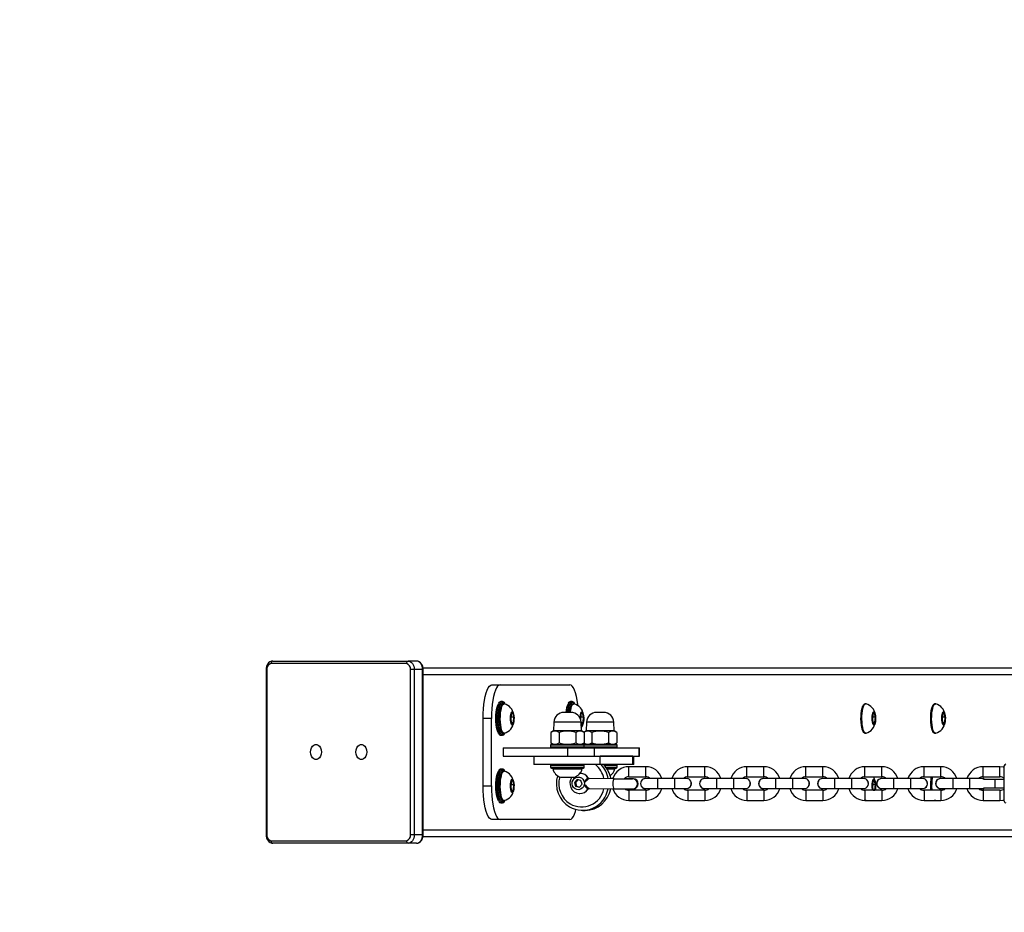
# Model space of a CAD drawing. Units: millimetres. Extents: x 1150 to 2610, y 96 to 781.
# Drawn here: x 1764 to 1822, y 282 to 335 of the extents above; entities that cross this region are included whole.
import ezdxf

# ---------------------------------------------------------------- set-up
doc = ezdxf.new("R2010")
doc.units = ezdxf.units.MM
doc.header["$LTSCALE"] = 50
doc.header["$PDSIZE"] = -1
doc.layers.add('VP-DIM', color=7, linetype='Continuous')
doc.layers.add('VP-HIC', color=6, linetype='Continuous')
doc.layers.add('VP-EQ', color=7, linetype='Continuous', true_color=0x8a3492)
doc.dimstyles.get("Standard").update_dxf_attribs({"dimtxt": 14, "dimasz": 20, "dimexe": 20, "dimexo": 50, "dimgap": 20, "dimtad": 0, "dimdec": 0, "dimzin": 0, "dimdsep": 46, "dimtxsty": 'Standard', "dimcen": -0.09, "dimadec": 0, "dimazin": 0, "dimtfac": 1, "dimtdec": 4, "dimtofl": 0, "dimtmove": 0, "dimatfit": 3, "dimfxl": 70, "dimfxlon": 1, "dimtolj": 1, "dimtzin": 0, "dimarcsym": 0})

# ---------------------------------------------------------------- blocks, each defined once
blk = doc.blocks.new('*D16')
at = {"layer": 'Defpoints', "color": 0}
for p in [(2114.404, 649.187), (1778.667, 291.734), (2114.404, 291.734)]:
    blk.add_point(p, dxfattribs=at)
at = {"layer": 'VP-DIM', "color": 0, "lineweight": -2}
for p, q in [((1778.667, 579.187), (1778.667, 669.187)), ((2114.404, 579.187), (2114.404, 669.187)), ((1798.667, 649.187), (1906.064, 649.187)), ((2094.404, 649.187), (1983.397, 649.187))]:
    blk.add_line(p, q, dxfattribs=at)
at = {"layer": 'VP-DIM', "color": 0}
for points in [[(1798.667, 652.52), (1798.667, 645.854), (1778.667, 649.187)], [(2094.404, 645.854), (2094.404, 652.52), (2114.404, 649.187)]]:
    blk.add_solid(points, dxfattribs=at)
at = {"layer": 'VP-DIM', "color": 0, "insert": (1944.731, 649.187), "char_height": 14, "attachment_point": 5}
blk.add_mtext('\\A1;336', dxfattribs=at)
blk = doc.blocks.new('*D18')
at = {"layer": 'Defpoints', "color": 0}
for p in [(2304.404, 761.187), (2304.404, 291.734), (1588.667, 286.28)]:
    blk.add_point(p, dxfattribs=at)
at = {"layer": 'VP-DIM', "color": 0, "lineweight": -2}
for p, q in [((1588.667, 691.187), (1588.667, 781.187)), ((2304.404, 691.187), (2304.404, 781.187)), ((1608.667, 761.187), (1910.202, 761.187)), ((2284.404, 761.187), (1982.869, 761.187))]:
    blk.add_line(p, q, dxfattribs=at)
at = {"layer": 'VP-DIM', "color": 0}
for points in [[(1608.667, 764.52), (1608.667, 757.854), (1588.667, 761.187)], [(2284.404, 757.854), (2284.404, 764.52), (2304.404, 761.187)]]:
    blk.add_solid(points, dxfattribs=at)
at = {"layer": 'VP-DIM', "color": 0, "insert": (1946.535, 761.187), "char_height": 14, "attachment_point": 5}
blk.add_mtext('\\A1;716', dxfattribs=at)
blk = doc.blocks.new('16072')
at = {"layer": 'VP-EQ', "color": 0, "linetype": 'Continuous', "lineweight": 25}
for p, q in [((1779.061, 297.187), (1787.089, 297.187)), ((1787.584, 297.187), (1787.089, 297.187)), ((1778.664, 296.687), (1778.664, 286.887)), ((1778.708, 296.687), (1778.664, 296.687)), ((1778.708, 296.687), (1778.708, 286.887)), ((1786.983, 297.037), (1778.955, 297.037)), ((1787.443, 296.687), (1787.23, 296.687)), ((1787.23, 286.887), (1787.23, 296.687)), ((1787.443, 296.687), (1787.443, 286.887)), ((1787.937, 296.687), (1787.443, 296.687)), ((1787.937, 286.887), (1787.937, 296.687)), ((1787.937, 296.687), (1787.981, 296.687)), ((1787.971, 296.787), (1846.665, 296.787)), ((1787.981, 286.887), (1787.981, 296.687)), ((1787.981, 296.387), (1847.079, 296.387)), ((1792.055, 295.787), (1792.538, 295.787)), ((1792.538, 295.787), (1796.672, 295.787)), ((1792.683, 294.787), (1792.586, 294.787)), ((1792.677, 294.787), (1792.683, 294.787)), ((1792.779, 294.662), (1792.731, 294.662)), ((1796.816, 294.787), (1796.72, 294.787)), ((1796.81, 294.787), (1796.816, 294.787)), ((1796.913, 294.662), (1796.865, 294.662)), ((1814.218, 294.662), (1814.17, 294.662)), ((1818.352, 294.662), (1818.304, 294.662)), ((1792.021, 293.787), (1791.538, 293.787)), ((1791.538, 289.787), (1791.538, 293.787)), ((1792.021, 289.787), (1792.021, 293.787)), ((1793.199, 294.032), (1793.176, 293.697)), ((1793.176, 293.697), (1793.239, 293.452)), ((1793.188, 293.876), (1793.349, 293.876)), ((1793.286, 294.121), (1793.199, 294.032)), ((1793.349, 293.876), (1793.286, 294.121)), ((1793.326, 293.542), (1793.349, 293.876)), ((1796.741, 294.147), (1796.327, 294.147)), ((1797.333, 294.032), (1797.312, 293.732)), ((1797.322, 293.876), (1797.483, 293.876)), ((1797.419, 294.121), (1797.333, 294.032)), ((1797.483, 293.876), (1797.419, 294.121)), ((1797.459, 293.542), (1797.483, 293.876)), ((1798.679, 294.147), (1798.264, 294.147)), ((1814.638, 294.032), (1814.615, 293.697)), ((1814.615, 293.697), (1814.678, 293.452)), ((1814.627, 293.876), (1814.788, 293.876)), ((1814.725, 294.121), (1814.638, 294.032)), ((1814.788, 293.876), (1814.725, 294.121)), ((1814.765, 293.542), (1814.788, 293.876)), ((1818.772, 294.032), (1818.749, 293.697)), ((1818.749, 293.697), (1818.812, 293.452)), ((1818.761, 293.876), (1818.922, 293.876)), ((1818.858, 294.121), (1818.772, 294.032)), ((1818.922, 293.876), (1818.858, 294.121)), ((1818.898, 293.542), (1818.922, 293.876)), ((1793.216, 293.542), (1793.326, 293.542)), ((1793.239, 293.452), (1793.326, 293.542)), ((1795.727, 293.568), (1795.709, 293.047)), ((1797.341, 293.568), (1795.727, 293.568)), ((1797.34, 293.578), (1797.373, 293.452)), ((1797.359, 293.047), (1797.341, 293.568)), ((1797.35, 293.542), (1797.459, 293.542)), ((1797.373, 293.452), (1797.459, 293.542)), ((1797.665, 293.568), (1797.647, 293.047)), ((1799.278, 293.568), (1797.665, 293.568)), ((1799.297, 293.047), (1799.278, 293.568)), ((1814.655, 293.542), (1814.765, 293.542)), ((1814.678, 293.452), (1814.765, 293.542)), ((1818.789, 293.542), (1818.898, 293.542)), ((1818.812, 293.452), (1818.898, 293.542)), ((1792.586, 292.787), (1792.683, 292.787)), ((1792.731, 292.912), (1792.779, 292.912)), ((1795.709, 293.047), (1795.552, 292.957)), ((1795.552, 292.957), (1795.552, 292.337)), ((1797.359, 293.047), (1795.709, 293.047)), ((1796.043, 292.957), (1796.043, 292.337)), ((1797.025, 292.957), (1797.025, 292.337)), ((1797.515, 292.957), (1797.359, 293.047)), ((1797.647, 293.047), (1797.503, 292.964)), ((1797.515, 292.957), (1797.515, 292.337)), ((1799.297, 293.047), (1797.647, 293.047)), ((1797.981, 292.957), (1797.981, 292.337)), ((1798.962, 292.957), (1798.962, 292.337)), ((1799.453, 292.957), (1799.297, 293.047)), ((1799.453, 292.957), (1799.453, 292.337)), ((1814.17, 292.912), (1814.218, 292.912)), ((1818.304, 292.912), (1818.352, 292.912)), ((1792.724, 292.047), (1792.724, 291.547)), ((1792.724, 292.047), (1796.529, 292.047)), ((1795.534, 292.197), (1795.534, 292.097)), ((1796.836, 292.197), (1795.534, 292.197)), ((1795.534, 292.097), (1796.836, 292.097)), ((1795.552, 292.337), (1795.709, 292.247)), ((1795.584, 292.247), (1796.821, 292.247)), ((1796.529, 292.047), (1796.529, 291.547)), ((1796.529, 292.047), (1798.108, 292.047)), ((1796.821, 292.247), (1797.484, 292.247)), ((1797.534, 292.197), (1796.836, 292.197)), ((1796.836, 292.097), (1797.534, 292.097)), ((1797.359, 292.247), (1797.515, 292.337)), ((1797.502, 292.047), (1797.502, 292.05)), ((1797.503, 292.33), (1797.647, 292.247)), ((1799.422, 292.247), (1797.522, 292.247)), ((1797.534, 292.097), (1797.534, 292.197)), ((1799.472, 292.197), (1797.534, 292.197)), ((1797.534, 292.097), (1799.472, 292.097)), ((1798.108, 292.047), (1798.108, 291.547)), ((1798.108, 292.047), (1800.762, 292.047)), ((1799.297, 292.247), (1799.453, 292.337)), ((1799.472, 292.097), (1799.472, 292.197)), ((1800.762, 292.047), (1800.762, 291.547)), ((1800.762, 292.047), (1800.813, 292.047)), ((1800.813, 291.547), (1800.813, 292.047)), ((1792.724, 291.547), (1796.529, 291.547)), ((1793.112, 291.527), (1793.112, 291.547)), ((1794.534, 291.527), (1793.112, 291.527)), ((1794.534, 291.547), (1794.534, 291.047)), ((1796.529, 291.547), (1798.108, 291.547)), ((1798.108, 291.547), (1800.762, 291.547)), ((1798.466, 291.047), (1798.466, 291.547)), ((1800.404, 291.547), (1798.466, 291.547)), ((1800.404, 291.047), (1800.404, 291.547)), ((1800.472, 291.047), (1800.472, 291.547)), ((1800.762, 291.547), (1800.813, 291.547)), ((1792.683, 290.787), (1792.586, 290.787)), ((1792.677, 290.787), (1792.683, 290.787)), ((1798.466, 291.047), (1794.534, 291.047)), ((1795.534, 290.997), (1795.534, 290.897)), ((1797.534, 290.997), (1795.534, 290.997)), ((1795.534, 290.897), (1797.534, 290.897)), ((1795.584, 290.847), (1797.484, 290.847)), ((1795.659, 290.847), (1795.659, 290.797)), ((1795.659, 290.797), (1797.409, 290.797)), ((1797.409, 290.797), (1797.409, 290.847)), ((1797.534, 290.897), (1797.534, 290.997)), ((1800.404, 291.047), (1798.466, 291.047)), ((1799.472, 290.997), (1798.736, 290.997)), ((1798.815, 290.897), (1799.472, 290.897)), ((1798.85, 290.847), (1799.422, 290.847)), ((1798.882, 290.797), (1799.347, 290.797)), ((1799.347, 290.797), (1799.347, 290.847)), ((1799.472, 290.897), (1799.472, 290.997)), ((1801.174, 290.924), (1800.174, 290.924)), ((1800.174, 290.324), (1800.174, 290.924)), ((1800.472, 291.047), (1800.404, 291.047)), ((1801.174, 290.324), (1801.174, 290.924)), ((1804.674, 290.924), (1803.674, 290.924)), ((1803.674, 290.324), (1803.674, 290.924)), ((1804.674, 290.324), (1804.674, 290.924)), ((1808.174, 290.924), (1807.174, 290.924)), ((1807.174, 290.324), (1807.174, 290.924)), ((1808.174, 290.324), (1808.174, 290.924)), ((1811.674, 290.924), (1810.674, 290.924)), ((1810.674, 290.324), (1810.674, 290.924)), ((1811.674, 290.324), (1811.674, 290.924)), ((1815.174, 290.924), (1814.174, 290.924)), ((1814.174, 290.324), (1814.174, 290.924)), ((1815.174, 290.324), (1815.174, 290.924)), ((1818.674, 290.924), (1817.674, 290.924)), ((1817.674, 290.324), (1817.674, 290.924)), ((1818.674, 290.324), (1818.674, 290.924)), ((1822.174, 290.924), (1821.174, 290.924)), ((1821.174, 290.324), (1821.174, 290.924)), ((1822.174, 290.324), (1822.174, 290.924)), ((1822.434, 289.924), (1822.434, 290.974)), ((1792.779, 290.662), (1792.731, 290.662)), ((1796.134, 290.297), (1796.934, 290.297)), ((1797.108, 290.161), (1796.951, 289.989)), ((1797.15, 290.151), (1797.002, 289.989)), ((1797.33, 290.107), (1797.108, 290.161)), ((1797.311, 290.529), (1797.264, 290.534)), ((1797.749, 290.273), (1797.761, 290.262)), ((1799.302, 290.214), (1797.828, 290.229)), ((1799.218, 290.22), (1799.101, 290.221)), ((1800.174, 290.324), (1801.174, 290.324)), ((1800.409, 290.209), (1800.396, 290.209)), ((1801.874, 290.224), (1801.174, 290.224)), ((1802.874, 290.224), (1801.874, 290.224)), ((1801.874, 290.224), (1801.874, 289.624)), ((1803.574, 290.224), (1802.874, 290.224)), ((1802.874, 290.224), (1802.874, 289.624)), ((1803.574, 290.234), (1803.496, 290.224)), ((1803.674, 290.324), (1804.674, 290.324)), ((1805.374, 290.224), (1804.674, 290.224)), ((1806.374, 290.224), (1805.374, 290.224)), ((1805.374, 290.224), (1805.374, 289.624)), ((1807.074, 290.224), (1806.374, 290.224)), ((1806.374, 290.224), (1806.374, 289.624)), ((1807.074, 290.234), (1806.996, 290.224)), ((1807.174, 290.324), (1808.174, 290.324)), ((1808.874, 290.224), (1808.174, 290.224)), ((1809.874, 290.224), (1808.874, 290.224)), ((1808.874, 290.224), (1808.874, 289.624)), ((1810.574, 290.224), (1809.874, 290.224)), ((1809.874, 290.224), (1809.874, 289.624)), ((1810.574, 290.234), (1810.496, 290.224)), ((1810.674, 290.324), (1811.674, 290.324)), ((1812.374, 290.224), (1811.674, 290.224)), ((1813.374, 290.224), (1812.374, 290.224)), ((1812.374, 290.224), (1812.374, 289.624)), ((1814.074, 290.224), (1813.374, 290.224)), ((1813.374, 290.224), (1813.374, 289.624)), ((1814.074, 290.234), (1813.996, 290.224)), ((1814.174, 290.324), (1815.174, 290.324)), ((1815.874, 290.224), (1815.174, 290.224)), ((1816.874, 290.224), (1815.874, 290.224)), ((1815.874, 290.224), (1815.874, 289.624)), ((1817.574, 290.224), (1816.874, 290.224)), ((1816.874, 290.224), (1816.874, 289.624)), ((1817.574, 290.234), (1817.496, 290.224)), ((1817.674, 290.324), (1818.674, 290.324)), ((1819.374, 290.224), (1818.674, 290.224)), ((1820.374, 290.224), (1819.374, 290.224)), ((1819.374, 290.224), (1819.374, 289.624)), ((1821.074, 290.224), (1820.374, 290.224)), ((1820.374, 290.224), (1820.374, 289.624)), ((1821.074, 290.234), (1820.996, 290.224)), ((1821.174, 290.324), (1822.174, 290.324)), ((1821.874, 290.174), (1821.237, 290.174)), ((1822.434, 290.174), (1821.874, 290.174)), ((1821.874, 290.174), (1821.874, 289.924)), ((1791.538, 289.787), (1792.021, 289.787)), ((1793.199, 290.032), (1793.176, 289.697)), ((1793.176, 289.697), (1793.239, 289.452)), ((1793.188, 289.876), (1793.349, 289.876)), ((1793.286, 290.121), (1793.199, 290.032)), ((1793.349, 289.876), (1793.286, 290.121)), ((1793.326, 289.542), (1793.349, 289.876)), ((1796.951, 289.989), (1797.016, 289.762)), ((1797.002, 289.989), (1796.951, 289.989)), ((1797.002, 289.989), (1797.068, 289.762)), ((1797.016, 289.762), (1797.239, 289.708)), ((1797.068, 289.762), (1797.016, 289.762)), ((1797.068, 289.762), (1797.248, 289.718)), ((1797.239, 289.708), (1797.396, 289.88)), ((1797.396, 289.88), (1797.33, 290.107)), ((1797.755, 289.598), (1797.743, 289.587)), ((1797.822, 289.629), (1799.296, 289.615)), ((1800.396, 289.603), (1800.409, 289.603)), ((1801.174, 289.624), (1801.874, 289.624)), ((1801.874, 289.624), (1802.874, 289.624)), ((1802.874, 289.624), (1803.574, 289.624)), ((1804.674, 289.624), (1805.374, 289.624)), ((1805.374, 289.624), (1806.374, 289.624)), ((1806.374, 289.624), (1807.074, 289.624)), ((1808.174, 289.624), (1808.874, 289.624)), ((1808.874, 289.624), (1809.874, 289.624)), ((1809.874, 289.624), (1810.574, 289.624)), ((1811.674, 289.624), (1812.374, 289.624)), ((1812.374, 289.624), (1813.374, 289.624)), ((1813.374, 289.624), (1814.074, 289.624)), ((1813.95, 289.593), (1813.948, 289.624)), ((1814, 289.561), (1813.996, 289.624)), ((1814.638, 290.032), (1814.615, 289.697)), ((1814.615, 289.697), (1814.66, 289.524)), ((1814.627, 289.876), (1814.788, 289.876)), ((1814.725, 290.122), (1814.638, 290.032)), ((1814.788, 289.876), (1814.725, 290.122)), ((1814.765, 289.542), (1814.788, 289.876)), ((1814.778, 289.524), (1814.786, 289.561)), ((1815.174, 289.624), (1815.874, 289.624)), ((1815.874, 289.624), (1816.874, 289.624)), ((1816.874, 289.624), (1817.574, 289.624)), ((1818.088, 289.524), (1818.085, 289.561)), ((1818.136, 289.524), (1818.134, 289.561)), ((1818.674, 289.624), (1819.374, 289.624)), ((1818.767, 289.624), (1818.789, 289.541)), ((1818.902, 289.596), (1818.904, 289.624)), ((1818.93, 289.624), (1818.929, 289.616)), ((1819.374, 289.624), (1820.374, 289.624)), ((1820.374, 289.624), (1821.074, 289.624)), ((1821.237, 289.674), (1821.874, 289.674)), ((1821.874, 289.924), (1821.874, 289.674)), ((1821.874, 289.674), (1822.434, 289.674)), ((1822.434, 288.874), (1822.434, 289.924)), ((1793.216, 289.542), (1793.326, 289.542)), ((1793.239, 289.452), (1793.326, 289.542)), ((1797.235, 289.337), (1797.265, 289.335)), ((1797.236, 289.336), (1797.27, 289.334)), ((1801.174, 289.524), (1800.174, 289.524)), ((1800.174, 289.524), (1800.174, 288.924)), ((1801.174, 289.524), (1801.174, 288.924)), ((1804.674, 289.524), (1803.674, 289.524)), ((1803.674, 289.524), (1803.674, 288.924)), ((1804.674, 289.524), (1804.674, 288.924)), ((1808.174, 289.524), (1807.174, 289.524)), ((1807.174, 289.524), (1807.174, 288.924)), ((1808.174, 289.524), (1808.174, 288.924)), ((1811.674, 289.524), (1810.674, 289.524)), ((1810.674, 289.524), (1810.674, 288.924)), ((1811.674, 289.524), (1811.674, 288.924)), ((1815.174, 289.524), (1814.174, 289.524)), ((1814.174, 289.524), (1814.174, 288.924)), ((1814.655, 289.542), (1814.765, 289.542)), ((1814.748, 289.524), (1814.765, 289.542)), ((1815.174, 289.524), (1815.174, 288.924)), ((1818.674, 289.524), (1817.674, 289.524)), ((1817.674, 289.524), (1817.674, 288.924)), ((1818.674, 289.524), (1818.674, 288.924)), ((1818.789, 289.542), (1818.79, 289.542)), ((1822.174, 289.524), (1821.174, 289.524)), ((1821.174, 289.524), (1821.174, 288.924)), ((1822.174, 289.524), (1822.174, 288.924)), ((1792.586, 288.787), (1792.683, 288.787)), ((1792.731, 288.912), (1792.779, 288.912)), ((1800.174, 288.924), (1801.174, 288.924)), ((1803.674, 288.924), (1804.674, 288.924)), ((1807.174, 288.924), (1808.174, 288.924)), ((1810.674, 288.924), (1811.674, 288.924)), ((1814.17, 288.912), (1814.218, 288.912)), ((1814.174, 288.924), (1815.174, 288.924)), ((1814.237, 288.919), (1814.258, 288.924)), ((1817.674, 288.924), (1818.674, 288.924)), ((1818.304, 288.912), (1818.352, 288.912)), ((1818.371, 288.919), (1818.392, 288.924)), ((1821.174, 288.924), (1822.174, 288.924)), ((1797.425, 288.334), (1797.58, 288.334)), ((1792.538, 287.787), (1792.055, 287.787)), ((1796.672, 287.787), (1792.538, 287.787)), ((1778.708, 286.887), (1778.664, 286.887)), ((1787.443, 286.887), (1787.23, 286.887)), ((1787.937, 286.887), (1787.443, 286.887)), ((1787.937, 286.887), (1787.981, 286.887)), ((1787.972, 286.787), (1846.665, 286.787)), ((1787.981, 287.187), (1847.079, 287.187)), ((1778.955, 286.537), (1786.983, 286.537)), ((1787.089, 286.387), (1779.061, 286.387)), ((1787.584, 286.387), (1787.089, 286.387))]:
    blk.add_line(p, q, dxfattribs=at)
at = {"layer": 'VP-EQ', "color": 0, "linetype": 'Continuous', "lineweight": 25, "flags": 128}
for points in [[(1779.061, 297.187), (1778.99, 297.179), (1778.897, 297.143), (1778.815, 297.082), (1778.748, 296.997), (1778.698, 296.892), (1778.67, 296.772), (1778.664, 296.687)], [(1787.089, 297.187), (1787.158, 297.177), (1787.224, 297.149), (1787.285, 297.103), (1787.339, 297.04), (1787.383, 296.965), (1787.416, 296.878), (1787.436, 296.784), (1787.443, 296.687)], [(1787.981, 296.687), (1787.977, 296.758), (1787.951, 296.881), (1787.899, 296.994), (1787.823, 297.088), (1787.74, 297.148), (1787.648, 297.181), (1787.584, 297.187)], [(1787.937, 296.687), (1787.931, 296.784), (1787.91, 296.878), (1787.878, 296.965), (1787.834, 297.04), (1787.78, 297.103), (1787.719, 297.149), (1787.653, 297.177), (1787.584, 297.187)], [(1791.538, 293.787), (1791.543, 294.072), (1791.559, 294.35), (1791.585, 294.618), (1791.62, 294.868), (1791.664, 295.097), (1791.716, 295.298), (1791.775, 295.469), (1791.84, 295.606), (1791.909, 295.706), (1791.981, 295.767), (1792.055, 295.787)], [(1792.538, 295.787), (1792.464, 295.767), (1792.392, 295.706), (1792.323, 295.606), (1792.258, 295.469), (1792.199, 295.298), (1792.147, 295.097), (1792.103, 294.868), (1792.068, 294.618), (1792.042, 294.35), (1792.026, 294.072), (1792.021, 293.787)], [(1797.147, 294.566), (1797.142, 294.618), (1797.106, 294.868), (1797.062, 295.097), (1797.01, 295.298), (1796.951, 295.469), (1796.886, 295.606), (1796.817, 295.706), (1796.745, 295.767), (1796.672, 295.787)], [(1792.451, 292.898), (1792.444, 292.909), (1792.401, 292.997), (1792.364, 293.115), (1792.334, 293.259), (1792.311, 293.423), (1792.297, 293.602), (1792.292, 293.787), (1792.297, 293.972), (1792.311, 294.15), (1792.334, 294.315), (1792.364, 294.459), (1792.401, 294.577), (1792.441, 294.66)], [(1792.586, 294.787), (1792.562, 294.782), (1792.513, 294.746), (1792.468, 294.676), (1792.426, 294.573), (1792.391, 294.442), (1792.362, 294.287), (1792.342, 294.114), (1792.33, 293.929), (1792.328, 293.739), (1792.335, 293.551), (1792.351, 293.372), (1792.376, 293.207), (1792.408, 293.063), (1792.446, 292.946), (1792.49, 292.859), (1792.537, 292.805), (1792.586, 292.787), (1792.586, 292.787)], [(1792.683, 292.787), (1792.634, 292.805), (1792.587, 292.859), (1792.543, 292.946), (1792.504, 293.063), (1792.472, 293.207), (1792.448, 293.372), (1792.432, 293.551), (1792.425, 293.739), (1792.427, 293.929), (1792.439, 294.114), (1792.459, 294.287), (1792.487, 294.442), (1792.523, 294.573), (1792.564, 294.676), (1792.61, 294.746), (1792.658, 294.782), (1792.677, 294.787)], [(1792.687, 294.722), (1792.683, 294.719), (1792.637, 294.665), (1792.595, 294.577), (1792.557, 294.459), (1792.527, 294.315), (1792.504, 294.15), (1792.49, 293.972), (1792.486, 293.787), (1792.49, 293.602), (1792.504, 293.423), (1792.527, 293.259), (1792.557, 293.115), (1792.595, 292.997), (1792.637, 292.909), (1792.677, 292.86)], [(1792.513, 293.561), (1792.505, 293.736), (1792.507, 293.913), (1792.518, 294.084), (1792.538, 294.244), (1792.566, 294.385), (1792.6, 294.501), (1792.64, 294.588), (1792.684, 294.643), (1792.729, 294.662), (1792.731, 294.662)], [(1792.561, 293.561), (1792.554, 293.736), (1792.556, 293.913), (1792.567, 294.084), (1792.587, 294.244), (1792.614, 294.385), (1792.649, 294.501), (1792.689, 294.588), (1792.732, 294.643), (1792.778, 294.662), (1792.796, 294.66)], [(1792.827, 294.661), (1792.825, 294.665), (1792.779, 294.719), (1792.731, 294.737), (1792.687, 294.722)], [(1796.72, 294.787), (1796.695, 294.782), (1796.647, 294.746), (1796.601, 294.676), (1796.56, 294.573), (1796.525, 294.442), (1796.496, 294.287), (1796.479, 294.147)], [(1796.575, 294.147), (1796.593, 294.287), (1796.621, 294.442), (1796.657, 294.573), (1796.698, 294.676), (1796.744, 294.746), (1796.792, 294.782), (1796.81, 294.787)], [(1796.821, 294.722), (1796.817, 294.719), (1796.771, 294.665), (1796.728, 294.577), (1796.691, 294.459), (1796.661, 294.315), (1796.638, 294.15), (1796.638, 294.147)], [(1796.659, 294.147), (1796.672, 294.244), (1796.7, 294.385), (1796.734, 294.501), (1796.774, 294.588), (1796.817, 294.643), (1796.863, 294.662), (1796.865, 294.662)], [(1796.707, 294.147), (1796.72, 294.244), (1796.748, 294.385), (1796.782, 294.501), (1796.822, 294.588), (1796.866, 294.643), (1796.911, 294.662), (1796.93, 294.66)], [(1796.961, 294.661), (1796.959, 294.665), (1796.913, 294.719), (1796.865, 294.737), (1796.821, 294.722)], [(1814.016, 294.475), (1813.981, 294.371), (1813.951, 294.24), (1813.93, 294.087), (1813.918, 293.921), (1813.915, 293.748), (1813.922, 293.577), (1813.939, 293.416), (1813.963, 293.273), (1813.996, 293.153), (1814.034, 293.063), (1814.059, 293.025)], [(1813.952, 293.561), (1813.944, 293.736), (1813.946, 293.913), (1813.957, 294.084), (1813.977, 294.244), (1814.005, 294.385), (1814.039, 294.501), (1814.079, 294.588), (1814.123, 294.643), (1814.168, 294.662), (1814.17, 294.662)], [(1814, 293.561), (1813.993, 293.736), (1813.995, 293.913), (1814.006, 294.084), (1814.026, 294.244), (1814.053, 294.385), (1814.088, 294.501), (1814.128, 294.588), (1814.171, 294.643), (1814.217, 294.662), (1814.235, 294.66)], [(1814.059, 294.549), (1814.057, 294.547), (1814.016, 294.475)], [(1818.15, 294.475), (1818.114, 294.371), (1818.085, 294.24), (1818.064, 294.087), (1818.052, 293.921), (1818.049, 293.748), (1818.056, 293.577), (1818.072, 293.416), (1818.097, 293.273), (1818.129, 293.153), (1818.168, 293.063), (1818.193, 293.025)], [(1818.085, 293.561), (1818.078, 293.736), (1818.08, 293.913), (1818.091, 294.084), (1818.111, 294.244), (1818.139, 294.385), (1818.173, 294.501), (1818.213, 294.588), (1818.256, 294.643), (1818.302, 294.662), (1818.304, 294.662)], [(1818.134, 293.561), (1818.126, 293.736), (1818.128, 293.913), (1818.139, 294.084), (1818.159, 294.244), (1818.187, 294.385), (1818.221, 294.501), (1818.261, 294.588), (1818.305, 294.643), (1818.35, 294.662), (1818.369, 294.66)], [(1818.193, 294.549), (1818.191, 294.547), (1818.15, 294.475)], [(1793.163, 293.684), (1793.159, 293.802), (1793.165, 293.919), (1793.179, 294.025), (1793.201, 294.109), (1793.228, 294.165), (1793.259, 294.187), (1793.289, 294.173), (1793.317, 294.126), (1793.341, 294.048), (1793.357, 293.947), (1793.365, 293.832), (1793.364, 293.712), (1793.354, 293.6), (1793.335, 293.504), (1793.311, 293.433), (1793.282, 293.394), (1793.251, 293.389), (1793.221, 293.42), (1793.195, 293.484), (1793.175, 293.574), (1793.163, 293.684)], [(1797.293, 293.783), (1797.293, 293.802), (1797.299, 293.919), (1797.313, 294.025), (1797.335, 294.109), (1797.362, 294.165), (1797.392, 294.187), (1797.423, 294.173), (1797.451, 294.126), (1797.474, 294.048), (1797.491, 293.947), (1797.499, 293.832), (1797.498, 293.712), (1797.487, 293.6), (1797.469, 293.504), (1797.444, 293.433), (1797.415, 293.394), (1797.384, 293.389), (1797.355, 293.42), (1797.345, 293.438)], [(1814.602, 293.684), (1814.598, 293.802), (1814.604, 293.919), (1814.618, 294.025), (1814.64, 294.109), (1814.667, 294.165), (1814.698, 294.187), (1814.728, 294.173), (1814.756, 294.126), (1814.78, 294.048), (1814.796, 293.947), (1814.804, 293.832), (1814.803, 293.712), (1814.793, 293.6), (1814.774, 293.504), (1814.75, 293.433), (1814.721, 293.394), (1814.69, 293.389), (1814.66, 293.42), (1814.634, 293.484), (1814.614, 293.574), (1814.602, 293.684)], [(1818.735, 293.684), (1818.732, 293.802), (1818.738, 293.919), (1818.752, 294.025), (1818.774, 294.109), (1818.801, 294.165), (1818.831, 294.187), (1818.862, 294.173), (1818.89, 294.126), (1818.913, 294.048), (1818.93, 293.947), (1818.938, 293.832), (1818.937, 293.712), (1818.926, 293.6), (1818.908, 293.504), (1818.883, 293.433), (1818.854, 293.394), (1818.823, 293.389), (1818.794, 293.42), (1818.768, 293.484), (1818.748, 293.574), (1818.735, 293.684)], [(1792.731, 292.912), (1792.71, 292.916), (1792.665, 292.95), (1792.623, 293.019), (1792.585, 293.118), (1792.553, 293.246), (1792.529, 293.395), (1792.513, 293.561)], [(1792.796, 292.914), (1792.758, 292.916), (1792.713, 292.95), (1792.671, 293.019), (1792.633, 293.118), (1792.602, 293.246), (1792.577, 293.395), (1792.561, 293.561)], [(1814.17, 292.912), (1814.149, 292.916), (1814.104, 292.95), (1814.062, 293.019), (1814.024, 293.118), (1813.992, 293.246), (1813.968, 293.395), (1813.952, 293.561)], [(1814.235, 292.914), (1814.197, 292.916), (1814.152, 292.95), (1814.11, 293.019), (1814.072, 293.118), (1814.041, 293.246), (1814.016, 293.395), (1814, 293.561)], [(1818.304, 292.912), (1818.283, 292.916), (1818.238, 292.95), (1818.196, 293.019), (1818.158, 293.118), (1818.126, 293.246), (1818.102, 293.395), (1818.085, 293.561)], [(1818.369, 292.914), (1818.331, 292.916), (1818.286, 292.95), (1818.244, 293.019), (1818.206, 293.118), (1818.174, 293.246), (1818.15, 293.395), (1818.134, 293.561)], [(1792.677, 292.86), (1792.683, 292.855), (1792.731, 292.837)], [(1792.731, 292.837), (1792.779, 292.855), (1792.818, 292.898)], [(1781.308, 291.797), (1781.32, 291.924), (1781.358, 292.04), (1781.417, 292.137), (1781.494, 292.206), (1781.581, 292.242), (1781.671, 292.242), (1781.758, 292.206), (1781.834, 292.137), (1781.894, 292.04), (1781.931, 291.924), (1781.944, 291.797), (1781.931, 291.67), (1781.894, 291.554), (1781.834, 291.457), (1781.758, 291.388), (1781.671, 291.352), (1781.581, 291.352), (1781.494, 291.388), (1781.417, 291.457), (1781.358, 291.554), (1781.32, 291.67), (1781.308, 291.797)], [(1783.996, 291.797), (1784.009, 291.924), (1784.046, 292.04), (1784.106, 292.137), (1784.182, 292.206), (1784.269, 292.242), (1784.36, 292.242), (1784.446, 292.206), (1784.523, 292.137), (1784.582, 292.04), (1784.62, 291.924), (1784.633, 291.797), (1784.62, 291.67), (1784.582, 291.554), (1784.523, 291.457), (1784.446, 291.388), (1784.36, 291.352), (1784.269, 291.352), (1784.182, 291.388), (1784.106, 291.457), (1784.046, 291.554), (1784.009, 291.67), (1783.996, 291.797)], [(1797.522, 292.247), (1797.512, 292.246), (1797.503, 292.243)], [(1797.503, 292.051), (1797.512, 292.048), (1797.522, 292.047)], [(1792.586, 290.787), (1792.562, 290.782), (1792.513, 290.746), (1792.468, 290.676), (1792.426, 290.573), (1792.391, 290.442), (1792.362, 290.287), (1792.342, 290.114), (1792.33, 289.929), (1792.328, 289.739), (1792.335, 289.551), (1792.351, 289.372), (1792.376, 289.207), (1792.408, 289.063), (1792.446, 288.946), (1792.49, 288.859), (1792.537, 288.805), (1792.586, 288.787), (1792.586, 288.787)], [(1792.683, 288.787), (1792.634, 288.805), (1792.587, 288.859), (1792.543, 288.946), (1792.504, 289.063), (1792.472, 289.207), (1792.448, 289.372), (1792.432, 289.551), (1792.425, 289.739), (1792.427, 289.929), (1792.439, 290.114), (1792.459, 290.287), (1792.487, 290.442), (1792.523, 290.573), (1792.564, 290.676), (1792.61, 290.746), (1792.658, 290.782), (1792.677, 290.787)], [(1792.687, 290.722), (1792.683, 290.719), (1792.637, 290.665), (1792.595, 290.577), (1792.557, 290.459), (1792.527, 290.315), (1792.504, 290.15), (1792.49, 289.972), (1792.486, 289.787), (1792.49, 289.602), (1792.504, 289.423), (1792.527, 289.259), (1792.557, 289.115), (1792.595, 288.997), (1792.637, 288.909), (1792.677, 288.86)], [(1792.827, 290.661), (1792.825, 290.665), (1792.779, 290.719), (1792.731, 290.737), (1792.687, 290.722)], [(1822.434, 290.89), (1822.366, 290.906), (1822.174, 290.924)], [(1792.451, 288.898), (1792.444, 288.909), (1792.401, 288.997), (1792.364, 289.115), (1792.334, 289.259), (1792.311, 289.423), (1792.297, 289.602), (1792.292, 289.787), (1792.297, 289.972), (1792.311, 290.15), (1792.334, 290.315), (1792.364, 290.459), (1792.401, 290.577), (1792.441, 290.66)], [(1792.513, 289.561), (1792.505, 289.736), (1792.507, 289.913), (1792.518, 290.084), (1792.538, 290.244), (1792.566, 290.385), (1792.6, 290.501), (1792.64, 290.588), (1792.684, 290.643), (1792.729, 290.662), (1792.731, 290.662)], [(1792.561, 289.561), (1792.554, 289.736), (1792.556, 289.913), (1792.567, 290.084), (1792.587, 290.244), (1792.614, 290.385), (1792.649, 290.501), (1792.689, 290.588), (1792.732, 290.643), (1792.778, 290.662), (1792.796, 290.66)], [(1793.163, 289.684), (1793.159, 289.802), (1793.165, 289.919), (1793.179, 290.025), (1793.201, 290.109), (1793.228, 290.165), (1793.259, 290.187), (1793.289, 290.173), (1793.317, 290.126), (1793.341, 290.048), (1793.357, 289.947), (1793.365, 289.832), (1793.364, 289.712), (1793.354, 289.6), (1793.335, 289.504), (1793.311, 289.433), (1793.282, 289.394), (1793.251, 289.389), (1793.221, 289.42), (1793.195, 289.484), (1793.175, 289.574), (1793.163, 289.684)], [(1797.257, 290.3), (1797.362, 290.256), (1797.449, 290.18), (1797.508, 290.079), (1797.535, 289.965), (1797.527, 289.848), (1797.483, 289.739), (1797.41, 289.649), (1797.313, 289.588), (1797.203, 289.56), (1797.089, 289.569), (1796.984, 289.613), (1796.898, 289.689), (1796.838, 289.79), (1796.811, 289.904), (1796.82, 290.021), (1796.863, 290.13), (1796.936, 290.22), (1797.033, 290.281), (1797.144, 290.309), (1797.257, 290.3)], [(1799.302, 290.214), (1799.288, 290.21), (1799.263, 290.174), (1799.241, 290.107), (1799.227, 290.017), (1799.221, 289.914), (1799.225, 289.812), (1799.238, 289.722), (1799.258, 289.655), (1799.283, 289.619), (1799.296, 289.615)], [(1813.955, 290.259), (1813.951, 290.24), (1813.949, 290.224)], [(1813.974, 290.224), (1813.977, 290.244), (1813.983, 290.276)], [(1814.023, 290.224), (1814.026, 290.244), (1814.035, 290.3)], [(1814.602, 289.684), (1814.598, 289.802), (1814.604, 289.919), (1814.618, 290.025), (1814.64, 290.109), (1814.667, 290.165), (1814.698, 290.187), (1814.728, 290.173), (1814.756, 290.126), (1814.78, 290.048), (1814.796, 289.947), (1814.804, 289.832), (1814.803, 289.712), (1814.793, 289.6), (1814.779, 289.524)], [(1818.856, 290.224), (1818.831, 290.282), (1818.826, 290.289)], [(1821.257, 290.174), (1821.18, 290.216), (1821.074, 290.234)], [(1792.055, 287.787), (1791.981, 287.807), (1791.909, 287.868), (1791.84, 287.968), (1791.775, 288.104), (1791.716, 288.275), (1791.664, 288.477), (1791.62, 288.706), (1791.585, 288.956), (1791.559, 289.223), (1791.543, 289.502), (1791.538, 289.787)], [(1792.021, 289.787), (1792.026, 289.502), (1792.042, 289.223), (1792.068, 288.956), (1792.103, 288.706), (1792.147, 288.477), (1792.199, 288.275), (1792.258, 288.104), (1792.323, 287.968), (1792.392, 287.868), (1792.464, 287.807), (1792.538, 287.787)], [(1792.731, 288.912), (1792.71, 288.916), (1792.665, 288.95), (1792.623, 289.019), (1792.585, 289.118), (1792.553, 289.246), (1792.529, 289.395), (1792.513, 289.561)], [(1792.796, 288.914), (1792.758, 288.916), (1792.713, 288.95), (1792.671, 289.019), (1792.633, 289.118), (1792.602, 289.246), (1792.577, 289.395), (1792.561, 289.561)], [(1797.758, 289.595), (1797.766, 289.606), (1797.804, 289.627), (1797.822, 289.628)], [(1814.623, 289.524), (1814.614, 289.574), (1814.602, 289.684)], [(1818.755, 289.533), (1818.748, 289.574), (1818.741, 289.624)], [(1792.677, 288.86), (1792.683, 288.855), (1792.731, 288.837)], [(1792.731, 288.837), (1792.779, 288.855), (1792.818, 288.898)], [(1796.672, 287.787), (1796.745, 287.807), (1796.817, 287.868), (1796.886, 287.968), (1796.951, 288.104), (1797.01, 288.275), (1797.04, 288.385)], [(1814.17, 288.912), (1814.149, 288.916), (1814.131, 288.925)], [(1814.235, 288.914), (1814.197, 288.916), (1814.18, 288.924)], [(1818.304, 288.912), (1818.283, 288.916), (1818.266, 288.924)], [(1818.369, 288.914), (1818.331, 288.916), (1818.314, 288.924)], [(1822.174, 288.924), (1822.366, 288.943), (1822.434, 288.959)], [(1778.664, 286.887), (1778.668, 286.816), (1778.694, 286.693), (1778.746, 286.58), (1778.822, 286.486), (1778.905, 286.426), (1778.997, 286.393), (1779.061, 286.387)], [(1787.443, 286.887), (1787.436, 286.789), (1787.416, 286.696), (1787.383, 286.609), (1787.339, 286.533), (1787.285, 286.471), (1787.224, 286.425), (1787.158, 286.397), (1787.089, 286.387)], [(1787.584, 286.387), (1787.655, 286.395), (1787.748, 286.431), (1787.83, 286.492), (1787.897, 286.577), (1787.947, 286.682), (1787.976, 286.802), (1787.981, 286.887)], [(1787.584, 286.387), (1787.653, 286.397), (1787.719, 286.425), (1787.78, 286.471), (1787.834, 286.533), (1787.878, 286.609), (1787.91, 286.696), (1787.931, 286.789), (1787.937, 286.887)]]:
    blk.add_lwpolyline(points, dxfattribs=at)
at = {"layer": 'VP-EQ', "color": 0, "linetype": 'Continuous', "lineweight": 25}
for centre, radius, start, end in [((1779.088, 297.056), 0.134, 101.4405, 188.05792), ((1787.115, 297.056), 0.134, 101.43867, 188.05672), ((1779.017, 296.731), 0.312, 101.40535, 188.03918), ((1786.921, 296.731), 0.312, 351.95951, 78.59595), ((1792.591, 294.63), 0.154, 90.52634, 158.67011), ((1792.681, 294.635), 0.148, 20.19116, 93.19708), ((1792.583, 293.916), 0.77, 7.8801, 73.70725), ((1797.887, 294.053), 1.445, 155.18336, 176.29143), ((1796.725, 294.63), 0.154, 90.51873, 158.67997), ((1796.815, 294.635), 0.148, 20.19116, 93.19708), ((1796.716, 293.916), 0.77, 7.87922, 73.70813), ((1814.022, 293.916), 0.77, 7.87996, 73.70801), ((1818.155, 293.916), 0.77, 7.87979, 73.70787), ((1796.327, 293.547), 0.6, 90, 178), ((1796.741, 293.547), 0.6, 2, 90), ((1798.264, 293.547), 0.6, 90, 178), ((1798.679, 293.547), 0.6, 2, 90), ((1792.585, 293.656), 0.768, 286.1322, 352.92025), ((1796.712, 293.666), 0.776, 325.69854, 352.28208), ((1814.024, 293.656), 0.768, 286.1322, 352.92025), ((1818.158, 293.656), 0.768, 286.13237, 352.92008), ((1792.594, 292.935), 0.148, 206.51633, 267.09817), ((1792.673, 292.939), 0.153, 273.82429, 332.5144), ((1795.798, 292.586), 0.445, 56.49928, 123.50072), ((1796.534, 291.372), 1.659, 72.79129, 107.20871), ((1797.27, 292.586), 0.445, 56.49841, 123.50159), ((1797.738, 292.597), 0.433, 55.98702, 121.89924), ((1798.472, 291.372), 1.659, 72.79106, 107.20894), ((1799.208, 292.586), 0.445, 56.49928, 123.50072), ((1795.584, 292.197), 0.05, 90, 180), ((1795.584, 292.097), 0.05, 180, 270), ((1795.798, 292.708), 0.445, 236.49928, 303.50072), ((1796.534, 293.922), 1.659, 252.79471, 287.20529), ((1797.27, 292.708), 0.445, 236.49841, 303.50159), ((1797.484, 292.197), 0.05, 0, 90), ((1797.484, 292.097), 0.05, 270, 0), ((1797.738, 292.696), 0.433, 238.11359, 304.05251), ((1798.472, 293.922), 1.659, 252.79447, 287.20553), ((1799.208, 292.708), 0.445, 236.4989, 303.5011), ((1799.422, 292.197), 0.05, 0, 90), ((1799.422, 292.097), 0.05, 270, 0), ((1792.591, 290.63), 0.154, 90.52642, 158.67022), ((1792.681, 290.635), 0.148, 20.19059, 93.19764), ((1795.584, 290.997), 0.05, 90, 180), ((1795.584, 290.897), 0.05, 180, 270), ((1796.358, 290.985), 0.723, 195.0624, 252), ((1796.71, 290.985), 0.723, 288, 344.9376), ((1797.484, 290.997), 0.05, 0, 90), ((1797.484, 290.897), 0.05, 270, 0), ((1797.319, 289.948), 1.405, 11.18322, 51.44724), ((1797.351, 289.944), 1.619, 9.73706, 42.92697), ((1797.508, 289.945), 1.617, 9.82247, 42.95062), ((1798.648, 290.985), 0.723, 304.86609, 344.9376), ((1800.174, 289.924), 1, 90, 162.81894), ((1799.422, 290.997), 0.05, 0, 90), ((1799.422, 290.897), 0.05, 270, 0), ((1801.174, 289.924), 1, 17.4576, 90), ((1803.674, 289.924), 1, 90, 162.5424), ((1804.674, 289.924), 1, 17.4576, 90), ((1807.174, 289.924), 1, 90, 162.5424), ((1808.174, 289.924), 1, 17.4576, 90), ((1810.674, 289.924), 1, 90, 162.5424), ((1811.674, 289.924), 1, 17.4576, 90), ((1814.174, 289.924), 1, 90, 162.5424), ((1815.174, 289.924), 1, 17.4576, 90), ((1817.674, 289.924), 1, 90, 162.5424), ((1818.674, 289.924), 1, 17.4576, 90), ((1821.174, 289.924), 1, 90, 162.5424), ((1822.534, 290.974), 0.1, 90, 180), ((1792.583, 289.916), 0.77, 7.88014, 73.70721), ((1797.502, 289.933), 1.624, 163.61467, 238.25128), ((1797.441, 289.933), 1.421, 164.21031, 238.26241), ((1797.277, 289.934), 0.599, 142.64513, 265.95386), ((1797.299, 289.999), 0.531, 29.65608, 89.85751), ((1797.267, 289.96), 0.575, 32.98131, 85.73169), ((1798.288, 289.613), 0.852, 129.27737, 153.12356), ((1799.95, 287.473), 3.479, 127.59905, 134.0389), ((1797.829, 290.325), 0.0958, 212.98337, 269.1138), ((1797.823, 290.296), 0.0667, 208.1373, 273.27057), ((1801.323, 479.08), 188.876, 269.38447, 269.71951), ((1800.174, 289.924), 0.4, 90, 133.58168), ((1799.064, 199.956), 90.261, 89.15841, 89.46974), ((1800.39, 289.906), 0.303, 270.66454, 93.82864), ((1800.391, 289.907), 0.298, 270.37062, 89.49296), ((1800.402, 289.906), 0.303, 270.76646, 88.70654), ((1800.431, 289.906), 0.3, 274.40078, 88.48512), ((1801.174, 289.924), 0.31, 75.40745, 284.59255), ((1801.168, 289.924), 0.297, 88.27103, 271.86955), ((1801.174, 289.924), 0.4, 48.59038, 90), ((1803.674, 289.924), 0.4, 90, 131.40962), ((1803.574, 289.924), 0.31, 255.40745, 90), ((1803.594, 289.963), 0.259, 42.30658, 95.31045), ((1803.579, 289.925), 0.296, 268.41229, 45.81941), ((1804.674, 289.924), 0.31, 75.40745, 284.59255), ((1804.668, 289.924), 0.297, 88.27176, 271.86882), ((1804.674, 289.924), 0.4, 48.59038, 90), ((1807.174, 289.924), 0.4, 90, 131.40962), ((1807.074, 289.924), 0.31, 255.40745, 90), ((1807.094, 289.963), 0.259, 42.30466, 95.31129), ((1807.079, 289.925), 0.296, 268.41301, 45.81983), ((1808.174, 289.924), 0.31, 75.40745, 284.59255), ((1808.168, 289.924), 0.297, 88.27141, 271.86918), ((1808.174, 289.924), 0.4, 48.59038, 90), ((1810.674, 289.924), 0.4, 90, 131.40962), ((1810.574, 289.924), 0.31, 255.40745, 90), ((1810.594, 289.963), 0.259, 42.30658, 95.31045), ((1810.579, 289.925), 0.296, 268.41229, 45.81941), ((1811.674, 289.924), 0.31, 75.40745, 284.59255), ((1811.668, 289.924), 0.297, 88.27212, 271.86846), ((1811.674, 289.924), 0.4, 48.59038, 90), ((1814.174, 289.924), 0.4, 90, 131.40962), ((1814.074, 289.924), 0.31, 255.40745, 90), ((1814.094, 289.963), 0.259, 42.30459, 95.31137), ((1814.079, 289.925), 0.296, 268.4125, 45.82034), ((1814.068, 289.925), 0.723, 7.69191, 33.53103), ((1815.174, 289.924), 0.31, 75.40745, 284.59255), ((1815.168, 289.924), 0.297, 88.27176, 271.86882), ((1815.174, 289.924), 0.4, 48.59038, 90), ((1817.674, 289.924), 0.4, 90, 131.40962), ((1817.574, 289.924), 0.31, 255.40745, 90), ((1817.594, 289.963), 0.259, 42.30562, 95.31087), ((1817.579, 289.925), 0.296, 268.41265, 45.81962), ((1820.712, 289.786), 2.664, 168.33531, 185.6294), ((1821.021, 289.79), 2.944, 169.53967, 184.46129), ((1821.069, 289.79), 2.944, 169.53851, 184.46201), ((1818.674, 289.924), 0.31, 75.40745, 284.59255), ((1818.668, 289.924), 0.297, 88.27159, 271.869), ((1818.674, 289.924), 0.4, 48.59038, 90), ((1821.174, 289.924), 0.4, 90, 131.40962), ((1821.099, 290.009), 0.213, 47.98112, 97.84034), ((1822.174, 289.924), 0.4, 49.4584, 90), ((1792.585, 289.656), 0.768, 286.13222, 352.92022), ((1797.426, 289.877), 1.536, 239.57086, 350.31285), ((1797.374, 289.883), 1.344, 239.55692, 348.73702), ((1797.288, 289.882), 0.546, 268.13069, 328.65514), ((1797.267, 289.908), 0.574, 270.226, 325.95061), ((1798.373, 290.3), 0.952, 207.09604, 228.54296), ((1799.58, 291.894), 2.867, 224.27384, 232.18937), ((1797.56, 289.894), 1.56, 270.73984, 349.91001), ((1797.822, 289.533), 0.0956, 89.74054, 145.93785), ((1800.174, 289.924), 1, 197.73805, 270), ((1801.314, 478.076), 188.473, 269.38403, 269.72152), ((1800.174, 289.924), 0.4, 232.62092, 270), ((1801.174, 289.924), 0.4, 270, 311.40962), ((1801.174, 289.924), 1, 270, 342.5424), ((1803.674, 289.924), 1, 197.4576, 270), ((1803.674, 289.924), 0.4, 228.59038, 270), ((1804.674, 289.924), 0.4, 270, 311.40962), ((1804.674, 289.924), 1, 270, 342.5424), ((1807.174, 289.924), 1, 197.4576, 270), ((1807.174, 289.924), 0.4, 228.59038, 270), ((1808.174, 289.924), 0.4, 270, 311.40962), ((1808.174, 289.924), 1, 270, 342.5424), ((1810.674, 289.924), 1, 197.4576, 270), ((1810.674, 289.924), 0.4, 228.59038, 270), ((1811.674, 289.924), 0.4, 270, 311.40962), ((1811.674, 289.924), 1, 270, 342.5424), ((1814.174, 289.924), 1, 197.4576, 270), ((1814.174, 289.924), 0.4, 228.59038, 270), ((1815.174, 289.924), 0.4, 270, 311.40962), ((1815.174, 289.924), 1, 270, 342.5424), ((1817.674, 289.924), 1, 197.4576, 270), ((1817.674, 289.924), 0.4, 228.59038, 270), ((1818.674, 289.924), 0.4, 270, 311.40962), ((1818.674, 289.924), 1, 270, 342.5424), ((1821.174, 289.924), 1, 197.4576, 270), ((1821.174, 289.924), 0.4, 228.59038, 270), ((1821.074, 289.924), 0.31, 255.40745, 306.24932), ((1821.101, 289.829), 0.203, 261.32343, 309.75755), ((1822.174, 289.924), 0.4, 270, 310.5416), ((1792.594, 288.935), 0.148, 206.51625, 267.09837), ((1792.673, 288.939), 0.153, 273.82415, 332.51455), ((1822.534, 288.874), 0.1, 180, 270), ((1779.017, 286.843), 0.312, 171.96088, 258.59457), ((1786.921, 286.843), 0.312, 281.40412, 8.04043), ((1779.088, 286.518), 0.134, 171.94197, 258.55972), ((1787.115, 286.518), 0.134, 171.94317, 258.56155)]:
    blk.add_arc(centre, radius, start, end, dxfattribs=at)
blk = doc.blocks.new('16072 2d')
at = {"layer": 'VP-EQ', "color": 0}
blk.add_lwpolyline([(1588.667, 297.187), (1588.667, 286.28, 0.414214), (1778.667, 96.28), (2114.404, 96.28, 0.414214), (2304.404, 286.28), (2304.404, 297.187, 0.414214), (2114.404, 487.187), (1778.667, 487.187, 0.414214)], format="xyb", close=True, dxfattribs=at)
blk.add_blockref('16072', (0, 0), dxfattribs=at)

msp = doc.modelspace()

# ---------------------------------------------------------------- linework, layer by layer
at = {"layer": 'VP-HIC', "color": 4}
msp.add_lwpolyline([(1588.667, 297.187), (1588.667, 286.28, 0.414214), (1778.667, 96.28), (2114.404, 96.28, 0.414214), (2304.404, 286.28), (2304.404, 297.187, 0.414214), (2114.404, 487.187), (1778.667, 487.187, 0.414214)], format="xyb", close=True, dxfattribs=at)

# ---------------------------------------------------------------- block references
at = {"layer": 'VP-EQ', "color": 0}
msp.add_blockref('16072 2d', (0, 0), dxfattribs=at)

# ---------------------------------------------------------------- dimensions: what is measured, and where the dimension line sits
at = {"layer": 'VP-DIM', "color": 0}
dim = msp.add_linear_dim(base=(2304.404, 761.187), p1=(1588.667, 286.28), p2=(2304.404, 291.734), dimstyle='Standard', dxfattribs=at)
dim.commit()
dim.dimension.update_dxf_attribs({"geometry": '*D18', "text_midpoint": (1946.535, 761.187)})
dim = msp.add_linear_dim(base=(2114.404, 649.187), p1=(1778.667, 291.734), p2=(2114.404, 291.734), dimstyle='Standard', dxfattribs=at)
dim.commit()
dim.dimension.update_dxf_attribs({"geometry": '*D16', "text_midpoint": (1944.731, 649.187), "dimtype": 160})

doc.saveas('drawing.dxf')
